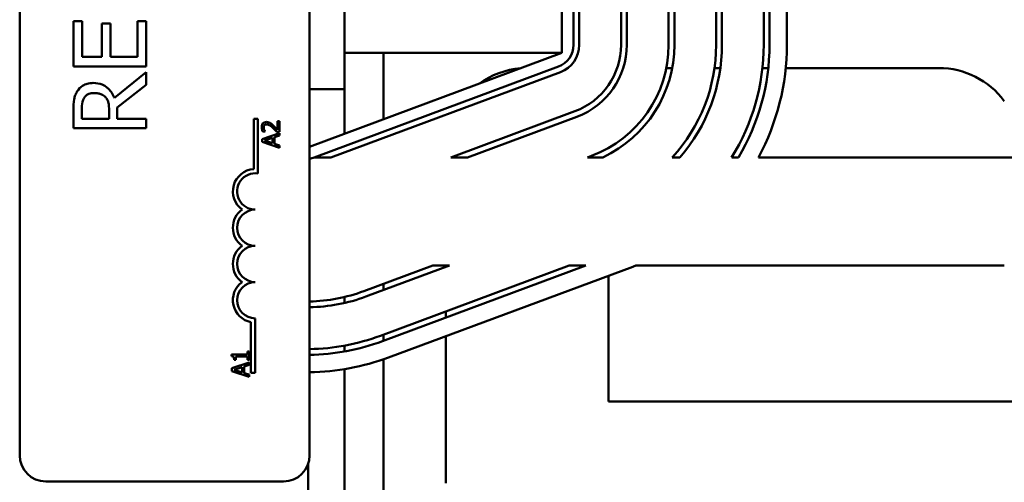
# Model space of a CAD drawing. Units: inches. Extents: x 4 to 172, y 2 to 134.
# Drawn here: x 51 to 54, y 105 to 106 of the extents above; entities that cross this region are included whole.
import ezdxf

# ---------------------------------------------------------------- set-up
doc = ezdxf.new("R2010")
doc.units = ezdxf.units.IN
doc.header["$LTSCALE"] = 8
doc.header["$MEASUREMENT"] = 0
doc.layers.add('Visible (ANSI)', color=7, linetype='Continuous', lineweight=50)

msp = doc.modelspace()

# ---------------------------------------------------------------- linework, layer by layer
at = {"layer": 'Visible (ANSI)'}
for p, q in [((50.7688, 104.7953), (50.7688, 109.0006)), ((51.7688, 109.0006), (51.7688, 104.7953)), ((51.8892, 106.0578), (51.8892, 108.0578)), ((52.6392, 106.1828), (52.6392, 107.9328)), ((52.6792, 107.905), (52.6792, 106.2106)), ((52.6992, 106.2106), (52.6992, 107.905)), ((52.8432, 107.905), (52.8432, 106.2106)), ((52.8632, 106.2106), (52.8632, 107.905)), ((53.0072, 107.905), (53.0072, 106.2106)), ((53.0272, 106.2106), (53.0272, 107.905)), ((53.1712, 107.905), (53.1712, 106.2106)), ((53.1912, 106.2106), (53.1912, 107.905)), ((53.3352, 107.905), (53.3352, 106.2106)), ((53.3552, 106.2106), (53.3552, 107.905)), ((53.4152, 107.905), (53.4152, 106.2106)), ((50.9545, 106.2927), (50.9545, 106.1363)), ((50.9841, 106.2927), (50.9545, 106.2927)), ((50.9841, 106.1695), (50.9841, 106.2927)), ((51.0821, 106.2844), (51.0525, 106.2844)), ((51.0525, 106.2844), (51.0525, 106.1695)), ((51.0821, 106.1695), (51.0821, 106.2844)), ((51.2045, 106.2927), (51.1749, 106.2927)), ((51.1749, 106.2927), (51.1749, 106.1695)), ((51.2045, 106.1363), (51.2045, 106.2927)), ((51.7688, 105.8595), (52.6392, 106.1828)), ((51.8892, 106.1828), (52.6392, 106.1828)), ((52.0237, 105.9542), (52.0237, 106.1828)), ((51.0525, 106.1695), (50.9841, 106.1695)), ((51.1749, 106.1695), (51.0821, 106.1695)), ((50.9545, 106.1363), (51.2045, 106.1363)), ((51.2045, 106.1164), (51.0957, 106.0275)), ((51.2045, 106.0733), (51.2045, 106.1164)), ((52.6271, 106.1356), (51.7849, 105.8228)), ((51.8423, 105.8228), (52.634, 106.1169)), ((52.9993, 106.1308), (53.0197, 106.1308)), ((53.1656, 106.1308), (53.1858, 106.1308)), ((53.3309, 106.1308), (53.351, 106.1308)), ((53.4113, 106.1308), (53.9392, 106.1308)), ((51.105, 105.9942), (51.2045, 106.0733)), ((51.7688, 106.0578), (51.8892, 106.0578)), ((51.8892, 105.9042), (51.8892, 106.0578)), ((50.9545, 105.9874), (50.9545, 105.9229)), ((50.9832, 105.9562), (50.9832, 105.9892)), ((51.0773, 105.9853), (51.0773, 105.9562)), ((51.105, 105.9562), (51.105, 105.9942)), ((52.6842, 105.9819), (52.2559, 105.8228)), ((51.0773, 105.9562), (50.9832, 105.9562)), ((51.2045, 105.9562), (51.105, 105.9562)), ((51.2045, 105.9229), (51.2045, 105.9562)), ((51.5761, 105.7823), (51.5761, 105.9553)), ((51.5761, 105.9553), (51.5907, 105.9553)), ((51.5907, 105.9553), (51.5907, 105.7671)), ((51.6647, 105.9473), (51.6578, 105.9473)), ((51.6578, 105.9473), (51.6578, 105.9178)), ((51.6647, 105.9103), (51.6647, 105.9473)), ((52.3133, 105.8228), (52.6912, 105.9631)), ((50.9545, 105.9229), (51.2045, 105.9229)), ((51.6647, 105.9063), (51.6047, 105.8861)), ((51.6071, 105.9115), (51.6156, 105.9115)), ((51.6156, 105.9115), (51.6156, 105.912)), ((51.6562, 105.9103), (51.6647, 105.9103)), ((51.6647, 105.8979), (51.6647, 105.9063)), ((51.6047, 105.8861), (51.6047, 105.8762)), ((51.6047, 105.8762), (51.6647, 105.856)), ((51.6129, 105.881), (51.6412, 105.8902)), ((51.6412, 105.8717), (51.6129, 105.881)), ((51.6412, 105.8902), (51.6412, 105.8717)), ((51.648, 105.8924), (51.6647, 105.8979)), ((51.648, 105.8695), (51.648, 105.8924)), ((51.6647, 105.8641), (51.648, 105.8695)), ((51.6647, 105.856), (51.6647, 105.8641)), ((51.8423, 105.8228), (51.7849, 105.8228)), ((52.3133, 105.8228), (52.2559, 105.8228)), ((52.7413, 105.8281), (52.7269, 105.8228)), ((52.7803, 105.8228), (52.7269, 105.8228)), ((53.0465, 105.8228), (53.0197, 105.8228)), ((53.2482, 105.8228), (53.2248, 105.8228)), ((53.3172, 105.8228), (55.9152, 105.8228)), ((52.1937, 105.4498), (51.9562, 105.3616)), ((51.9632, 105.3428), (52.2511, 105.4498)), ((52.6647, 105.4498), (52.0133, 105.2079)), ((52.0203, 105.1891), (52.7222, 105.4498)), ((52.8833, 105.4457), (52.0412, 105.1329)), ((52.2511, 105.4498), (52.1937, 105.4498)), ((52.2382, 105.445), (52.2382, 105.4498)), ((52.7222, 105.4498), (52.6647, 105.4498)), ((52.8942, 105.4498), (54.1652, 105.4498)), ((52.8002, 105.4148), (52.8002, 104.9808)), ((52.0237, 105.3653), (52.0237, 105.3867)), ((51.8892, 105.3207), (51.8892, 105.3413)), ((52.2382, 105.2701), (52.2382, 105.2914)), ((51.5813, 105.2678), (51.5813, 105.0803)), ((51.5666, 105.0803), (51.5666, 105.2545)), ((52.0237, 105.1904), (52.0237, 105.2117)), ((52.2382, 104.6998), (52.2382, 105.2061)), ((51.5602, 105.154), (51.5541, 105.154)), ((51.5541, 105.154), (51.5541, 105.1434)), ((51.5602, 105.1248), (51.5602, 105.154)), ((51.8892, 105.1534), (51.8892, 105.1738)), ((51.5541, 105.1434), (51.5, 105.1434)), ((51.5, 105.1434), (51.5, 105.1372)), ((51.5084, 105.1248), (51.5139, 105.1248)), ((51.5139, 105.1357), (51.5541, 105.1357)), ((51.5139, 105.1248), (51.5139, 105.1357)), ((51.5541, 105.1357), (51.5541, 105.1248)), ((51.5541, 105.1248), (51.5602, 105.1248)), ((52.0237, 104.191), (52.0237, 105.1266)), ((51.5602, 105.1161), (51.5002, 105.0958)), ((51.5002, 105.0958), (51.5002, 105.086)), ((51.5002, 105.086), (51.5602, 105.0658)), ((51.5084, 105.0907), (51.5366, 105.1)), ((51.5366, 105.0815), (51.5084, 105.0907)), ((51.5366, 105.1), (51.5366, 105.0815)), ((51.5434, 105.1022), (51.5602, 105.1077)), ((51.5434, 105.0793), (51.5434, 105.1022)), ((51.5602, 105.1077), (51.5602, 105.1161)), ((51.8892, 104.225), (51.8892, 105.0926)), ((51.5602, 105.0739), (51.5434, 105.0793)), ((51.5602, 105.0658), (51.5602, 105.0739)), ((51.5813, 105.0803), (51.5666, 105.0803)), ((52.8002, 104.9808), (55.1392, 104.9808)), ((51.7642, 101.0598), (51.7642, 104.767)), ((51.6788, 104.7053), (50.8588, 104.7053))]:
    msp.add_line(p, q, dxfattribs=at)
for centre, radius, start, end in [((52.5992, 106.2106), 0.08, 290.3764, 0), ((52.5992, 106.2106), 0.1, 290.3764, 0), ((52.5992, 106.2106), 0.244, 290.3764, 0), ((52.5992, 106.2106), 0.264, 290.3764, 0), ((52.5992, 106.2106), 0.408, 290.3764, 0), ((52.5992, 106.2106), 0.428, 295.0294, 0), ((52.5992, 106.2106), 0.572, 317.3137, 0), ((52.5992, 106.2106), 0.592, 319.0743, 0), ((52.5992, 106.2106), 0.736, 328.203, 0), ((52.5992, 106.2106), 0.756, 329.138, 0), ((52.5992, 106.2106), 0.816, 331.6241, 0), ((52.5192, 105.8498), 0.281, 94.5742, 126.1787), ((53.9392, 105.8498), 0.281, 36.4601, 90), ((51.757, 105.8978), 0.08, 278.449, 290.3764), ((51.5813, 105.7053), 0.0772, 93.8949, 234.0575), ((51.5813, 105.7053), 0.0625, 81.2996, 270), ((51.5813, 105.5803), 0.0772, 125.9425, 234.0575), ((51.5813, 105.5803), 0.0625, 90, 270), ((51.5813, 105.4553), 0.0772, 125.9425, 234.0575), ((51.5813, 105.4553), 0.0625, 90, 270), ((52.5992, 106.2106), 0.816, 290.3764, 291.194), ((51.5813, 105.3303), 0.0772, 125.9425, 259.0242), ((51.5813, 105.3303), 0.0625, 90, 270), ((51.757, 105.8978), 0.572, 271.1775, 290.3764), ((51.757, 105.8978), 0.592, 271.1377, 290.3764), ((51.757, 105.8978), 0.736, 270.9151, 290.3764), ((51.757, 105.8978), 0.756, 270.8909, 290.3764), ((51.757, 105.8978), 0.816, 270.8254, 290.3764), ((50.8588, 104.7953), 0.09, 180, 270), ((51.6788, 104.7953), 0.09, 270, 0)]:
    msp.add_arc(centre, radius, start, end, dxfattribs=at)
for points, knots in [([(51.0223, 106.0793), (51.0154, 106.0793), (51.0083, 106.0786), (50.9967, 106.0754), (50.9912, 106.0732), (50.978, 106.0642), (50.9723, 106.0581), (50.9676, 106.051)], [-0.2014197, -0.2014197, -0.2014197, -0.2014197, -0.1216699, -0.1216699, -0.0648422, -0.0648422, 0, 0, 0, 0]), ([(51.0957, 106.0275), (51.0934, 106.0336), (51.0905, 106.0395), (51.0836, 106.0504), (51.0796, 106.0552), (51.0662, 106.068), (51.0578, 106.072), (51.0436, 106.0777), (51.033, 106.0793), (51.0223, 106.0793)], [-0.1541803, -0.1541803, -0.1541803, -0.1541803, -0.1350939, -0.1350939, -0.1169397, -0.1169397, -0.0811847, -0.0811847, 0, 0, 0, 0]), ([(50.9676, 106.051), (50.9649, 106.0467), (50.9625, 106.0422), (50.9589, 106.0329), (50.9576, 106.0282), (50.9549, 106.0115), (50.9545, 105.9994), (50.9545, 105.9874)], [-0.1677598, -0.1677598, -0.1677598, -0.1677598, -0.1290227, -0.1290227, -0.0915306, -0.0915306, 0, 0, 0, 0]), ([(50.9918, 106.0289), (50.9937, 106.0317), (50.9959, 106.0342), (51.0015, 106.0389), (51.0045, 106.0404), (51.0127, 106.0438), (51.0188, 106.0447), (51.025, 106.0447)], [-0.08503315, -0.08503315, -0.08503315, -0.08503315, -0.06740103, -0.06740103, -0.04703786, -0.04703786, 0, 0, 0, 0]), ([(51.025, 106.0447), (51.0297, 106.0447), (51.0344, 106.0443), (51.0437, 106.0427), (51.0476, 106.0414), (51.056, 106.0377), (51.0605, 106.0346), (51.0643, 106.0305)], [-0.09760014, -0.09760014, -0.09760014, -0.09760014, -0.07012214, -0.07012214, -0.04247941, -0.04247941, 0, 0, 0, 0]), ([(50.9832, 105.9892), (50.9832, 105.9948), (50.9835, 106.0051), (50.9867, 106.0191), (50.9887, 106.0243), (50.9918, 106.0289)], [-0.1096682, -0.1096682, -0.1096682, -0.1096682, -0.0421512, -0.0421512, 0, 0, 0, 0]), ([(51.0643, 106.0305), (51.0669, 106.0279), (51.0691, 106.025), (51.0734, 106.017), (51.0743, 106.0129), (51.0766, 106.0028), (51.0773, 105.9939), (51.0773, 105.9853)], [-0.08808645, -0.08808645, -0.08808645, -0.08808645, -0.07878701, -0.07878701, -0.06541676, -0.06541676, 0, 0, 0, 0]), ([(51.62, 105.9448), (51.6187, 105.9448), (51.6174, 105.9447), (51.615, 105.9442), (51.6138, 105.9439), (51.611, 105.9427), (51.6094, 105.9416), (51.607, 105.9391), (51.6058, 105.9375), (51.6038, 105.9326), (51.6035, 105.9297), (51.6035, 105.9269)], [-0.0959954, -0.0959954, -0.0959954, -0.0959954, -0.07980065, -0.07980065, -0.06487587, -0.06487587, -0.04062092, -0.04062092, -0.02135969, -0.02135969, 0, 0, 0, 0]), ([(51.6129, 105.9337), (51.6133, 105.9341), (51.6137, 105.9346), (51.6149, 105.9354), (51.6155, 105.9357), (51.6174, 105.9364), (51.6189, 105.9366), (51.6204, 105.9366)], [-0.01799053, -0.01799053, -0.01799053, -0.01799053, -0.01511041, -0.01511041, -0.01146257, -0.01146257, 0, 0, 0, 0]), ([(51.632, 105.9417), (51.6296, 105.943), (51.6276, 105.9437), (51.6244, 105.9446), (51.6222, 105.9448), (51.62, 105.9448)], [-0.02530612, -0.02530612, -0.02530612, -0.02530612, -0.01672719, -0.01672719, 0, 0, 0, 0]), ([(51.6204, 105.9366), (51.622, 105.9366), (51.6236, 105.9364), (51.6267, 105.9356), (51.6283, 105.9349), (51.633, 105.9323), (51.6372, 105.9289), (51.6418, 105.9248)], [-0.08762492, -0.08762492, -0.08762492, -0.08762492, -0.06763594, -0.06763594, -0.04692782, -0.04692782, 0, 0, 0, 0]), ([(51.6422, 105.9337), (51.6406, 105.9352), (51.6389, 105.9367), (51.6355, 105.9395), (51.6338, 105.9407), (51.632, 105.9417)], [-0.03315218, -0.03315218, -0.03315218, -0.03315218, -0.0160429, -0.0160429, 0, 0, 0, 0]), ([(51.6035, 105.9269), (51.6035, 105.9231), (51.6043, 105.9198), (51.6053, 105.916), (51.6061, 105.9135), (51.6071, 105.9115)], [-0.02537479, -0.02537479, -0.02537479, -0.02537479, -0.01636059, -0.01636059, 0, 0, 0, 0]), ([(51.6104, 105.9263), (51.6104, 105.9283), (51.6108, 105.9296), (51.6115, 105.9317), (51.6121, 105.9327), (51.6129, 105.9337)], [-0.0167019, -0.0167019, -0.0167019, -0.0167019, -0.00937535, -0.00937535, 0, 0, 0, 0]), ([(51.6123, 105.9178), (51.6115, 105.9198), (51.6111, 105.9214), (51.6106, 105.9234), (51.6104, 105.9249), (51.6104, 105.9263)], [-0.01621929, -0.01621929, -0.01621929, -0.01621929, -0.01114601, -0.01114601, 0, 0, 0, 0]), ([(51.6156, 105.912), (51.615, 105.9128), (51.6145, 105.9137), (51.6133, 105.9156), (51.6128, 105.9167), (51.6123, 105.9178)], [-0.01709269, -0.01709269, -0.01709269, -0.01709269, -0.00936796, -0.00936796, 0, 0, 0, 0]), ([(51.6418, 105.9248), (51.6454, 105.9215), (51.6476, 105.9192), (51.6514, 105.9153), (51.6539, 105.9128), (51.6562, 105.9103)], [-0.04170724, -0.04170724, -0.04170724, -0.04170724, -0.02643388, -0.02643388, 0, 0, 0, 0]), ([(51.6578, 105.9178), (51.6552, 105.9206), (51.6519, 105.924), (51.648, 105.9281), (51.6452, 105.931), (51.6422, 105.9337)], [-0.04283915, -0.04283915, -0.04283915, -0.04283915, -0.03037008, -0.03037008, 0, 0, 0, 0]), ([(51.5, 105.1372), (51.5008, 105.1371), (51.5017, 105.137), (51.5031, 105.1366), (51.5038, 105.1363), (51.5051, 105.1356), (51.5057, 105.1352), (51.5064, 105.1342), (51.507, 105.1335), (51.5082, 105.13), (51.5084, 105.1273), (51.5084, 105.1248)], [-0.1005438, -0.1005438, -0.1005438, -0.1005438, -0.0762723, -0.0762723, -0.0553229, -0.0553229, -0.032618, -0.032618, -0.0195337, -0.0195337, 0, 0, 0, 0])]:
    msp.add_open_spline(points, degree=3, knots=knots, dxfattribs=at)

doc.saveas('drawing.dxf')
